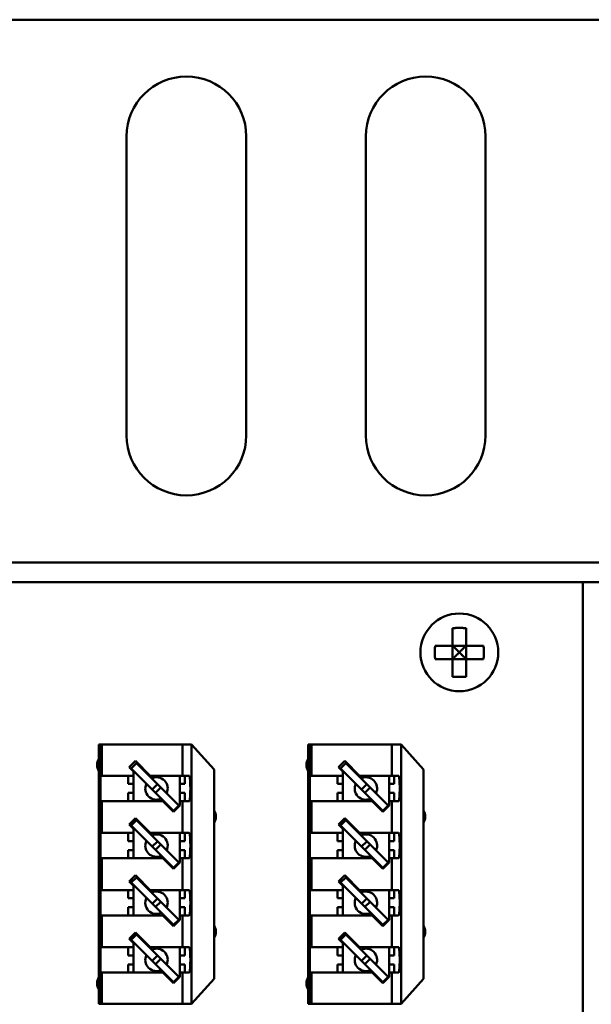
# Model space of a CAD drawing. Extents: x 1472 to 2150, y -1944 to -1614.
# Drawn here: x 1718 to 1756, y -1680 to -1614 of the extents above; entities that cross this region are included whole.
import ezdxf

# ---------------------------------------------------------------- set-up
doc = ezdxf.new("R2010")
doc.units = 0
doc.header["$LTSCALE"] = 30.734
doc.header["$MEASUREMENT"] = 0
doc.layers.add('Основная линия', color=7, linetype='CONTINUOUS', lineweight=50)

msp = doc.modelspace()

# ---------------------------------------------------------------- linework, layer by layer
at = {"layer": 'Основная линия', "color": 0}
for p, q in [((1926.737, -1613.784), (1499.737, -1613.784)), ((1725.237, -1641.584), (1725.237, -1621.584)), ((1733.237, -1621.584), (1733.237, -1641.584)), ((1741.237, -1641.584), (1741.237, -1621.584)), ((1749.237, -1621.584), (1749.237, -1641.584)), ((1931.737, -1650.084), (1494.737, -1650.084)), ((1500.737, -1651.384), (1925.737, -1651.384)), ((1755.737, -1740.584), (1755.737, -1651.384)), ((1747.037, -1654.462), (1747.037, -1657.707)), ((1747.937, -1654.462), (1747.937, -1657.707)), ((1745.864, -1655.634), (1749.109, -1655.634)), ((1745.864, -1656.534), (1749.109, -1656.534)), ((1723.387, -1662.234), (1729.587, -1662.234)), ((1723.387, -1662.234), (1723.387, -1679.584)), ((1723.487, -1676.639), (1723.487, -1662.234)), ((1723.591, -1662.234), (1723.591, -1664.329)), ((1728.974, -1662.234), (1728.974, -1664.329)), ((1729.587, -1662.234), (1731.087, -1663.909)), ((1729.587, -1662.234), (1729.587, -1679.584)), ((1737.387, -1662.234), (1743.587, -1662.234)), ((1737.387, -1662.234), (1737.387, -1679.584)), ((1737.487, -1676.639), (1737.487, -1662.234)), ((1737.591, -1662.234), (1737.591, -1664.329)), ((1742.974, -1662.234), (1742.974, -1664.329)), ((1743.587, -1662.234), (1745.087, -1663.909)), ((1743.587, -1662.234), (1743.587, -1679.584)), ((1725.823, -1663.341), (1725.398, -1663.765)), ((1725.823, -1663.341), (1726.811, -1664.329)), ((1739.823, -1663.341), (1739.398, -1663.765)), ((1739.823, -1663.341), (1740.811, -1664.329)), ((1725.687, -1664.054), (1725.398, -1663.765)), ((1725.893, -1663.482), (1725.54, -1663.836)), ((1725.54, -1663.836), (1728.368, -1666.664)), ((1725.681, -1664.048), (1725.716, -1664.013)), ((1725.687, -1664.054), (1725.687, -1666.029)), ((1725.893, -1663.482), (1728.722, -1666.311)), ((1726.07, -1663.659), (1726.105, -1663.624)), ((1731.087, -1663.909), (1731.087, -1677.909)), ((1739.687, -1664.054), (1739.398, -1663.765)), ((1739.893, -1663.482), (1739.54, -1663.836)), ((1739.54, -1663.836), (1742.368, -1666.664)), ((1739.681, -1664.048), (1739.716, -1664.013)), ((1739.687, -1664.054), (1739.687, -1666.029)), ((1739.893, -1663.482), (1742.722, -1666.311)), ((1740.07, -1663.659), (1740.105, -1663.624)), ((1745.087, -1663.909), (1745.087, -1677.909)), ((1723.502, -1664.329), (1725.687, -1664.329)), ((1725.337, -1664.329), (1725.337, -1664.879)), ((1726.811, -1664.329), (1729.425, -1664.329)), ((1728.787, -1664.329), (1728.787, -1666.305)), ((1729.137, -1664.329), (1729.137, -1664.879)), ((1737.502, -1664.329), (1739.687, -1664.329)), ((1739.337, -1664.329), (1739.337, -1664.879)), ((1740.811, -1664.329), (1743.425, -1664.329)), ((1742.787, -1664.329), (1742.787, -1666.305)), ((1743.137, -1664.329), (1743.137, -1664.879)), ((1725.337, -1664.879), (1725.687, -1664.879)), ((1727.307, -1664.897), (1726.954, -1665.25)), ((1727.52, -1665.109), (1727.166, -1665.462)), ((1729.137, -1664.879), (1728.787, -1664.879)), ((1739.337, -1664.879), (1739.687, -1664.879)), ((1741.307, -1664.897), (1740.954, -1665.25)), ((1741.52, -1665.109), (1741.166, -1665.462)), ((1743.137, -1664.879), (1742.787, -1664.879)), ((1723.502, -1666.029), (1727.663, -1666.029)), ((1723.591, -1666.029), (1723.591, -1668.149)), ((1725.337, -1665.479), (1725.687, -1665.479)), ((1725.337, -1666.029), (1725.337, -1665.479)), ((1728.368, -1666.735), (1727.663, -1666.029)), ((1729.137, -1665.479), (1728.787, -1665.479)), ((1729.425, -1666.029), (1728.787, -1666.029)), ((1728.974, -1666.029), (1728.974, -1668.149)), ((1729.137, -1665.479), (1729.137, -1666.029)), ((1737.502, -1666.029), (1741.663, -1666.029)), ((1737.591, -1666.029), (1737.591, -1668.149)), ((1739.337, -1666.029), (1739.337, -1665.479)), ((1739.337, -1665.479), (1739.687, -1665.479)), ((1742.368, -1666.735), (1741.663, -1666.029)), ((1743.137, -1665.479), (1742.787, -1665.479)), ((1743.425, -1666.029), (1742.787, -1666.029)), ((1742.974, -1666.029), (1742.974, -1668.149)), ((1743.137, -1665.479), (1743.137, -1666.029)), ((1728.792, -1666.311), (1728.368, -1666.735)), ((1728.368, -1666.664), (1728.722, -1666.311)), ((1728.787, -1666.305), (1728.792, -1666.311)), ((1742.792, -1666.311), (1742.368, -1666.735)), ((1742.368, -1666.664), (1742.722, -1666.311)), ((1742.787, -1666.305), (1742.792, -1666.311)), ((1725.823, -1667.161), (1725.398, -1667.585)), ((1725.893, -1667.302), (1725.54, -1667.656)), ((1725.823, -1667.161), (1726.811, -1668.149)), ((1725.893, -1667.302), (1728.722, -1670.131)), ((1739.823, -1667.161), (1739.398, -1667.585)), ((1739.893, -1667.302), (1739.54, -1667.656)), ((1739.823, -1667.161), (1740.811, -1668.149)), ((1739.893, -1667.302), (1742.722, -1670.131)), ((1725.687, -1667.874), (1725.398, -1667.585)), ((1725.54, -1667.656), (1728.368, -1670.484)), ((1725.681, -1667.868), (1725.716, -1667.833)), ((1725.687, -1667.874), (1725.687, -1669.849)), ((1726.07, -1667.479), (1726.105, -1667.444)), ((1739.687, -1667.874), (1739.398, -1667.585)), ((1739.54, -1667.656), (1742.368, -1670.484)), ((1739.681, -1667.868), (1739.716, -1667.833)), ((1739.687, -1667.874), (1739.687, -1669.849)), ((1740.07, -1667.479), (1740.105, -1667.444)), ((1723.502, -1668.149), (1725.687, -1668.149)), ((1725.337, -1668.149), (1725.337, -1668.699)), ((1726.811, -1668.149), (1729.425, -1668.149)), ((1728.787, -1668.149), (1728.787, -1670.125)), ((1729.137, -1668.149), (1729.137, -1668.699)), ((1737.502, -1668.149), (1739.687, -1668.149)), ((1739.337, -1668.149), (1739.337, -1668.699)), ((1740.811, -1668.149), (1743.425, -1668.149)), ((1742.787, -1668.149), (1742.787, -1670.125)), ((1743.137, -1668.149), (1743.137, -1668.699)), ((1725.337, -1668.699), (1725.687, -1668.699)), ((1725.337, -1669.299), (1725.687, -1669.299)), ((1725.337, -1669.849), (1725.337, -1669.299)), ((1727.307, -1668.717), (1726.954, -1669.07)), ((1727.52, -1668.929), (1727.166, -1669.282)), ((1729.137, -1668.699), (1728.787, -1668.699)), ((1729.137, -1669.299), (1728.787, -1669.299)), ((1729.137, -1669.299), (1729.137, -1669.849)), ((1739.337, -1668.699), (1739.687, -1668.699)), ((1739.337, -1669.849), (1739.337, -1669.299)), ((1739.337, -1669.299), (1739.687, -1669.299)), ((1741.307, -1668.717), (1740.954, -1669.07)), ((1741.52, -1668.929), (1741.166, -1669.282)), ((1743.137, -1668.699), (1742.787, -1668.699)), ((1743.137, -1669.299), (1742.787, -1669.299)), ((1743.137, -1669.299), (1743.137, -1669.849)), ((1723.502, -1669.849), (1727.663, -1669.849)), ((1723.591, -1669.849), (1723.591, -1671.969)), ((1728.368, -1670.555), (1727.663, -1669.849)), ((1729.425, -1669.849), (1728.787, -1669.849)), ((1728.974, -1669.849), (1728.974, -1671.969)), ((1737.502, -1669.849), (1741.663, -1669.849)), ((1737.591, -1669.849), (1737.591, -1671.969)), ((1742.368, -1670.555), (1741.663, -1669.849)), ((1743.425, -1669.849), (1742.787, -1669.849)), ((1742.974, -1669.849), (1742.974, -1671.969)), ((1728.792, -1670.131), (1728.368, -1670.555)), ((1728.368, -1670.484), (1728.722, -1670.131)), ((1728.787, -1670.125), (1728.792, -1670.131)), ((1742.792, -1670.131), (1742.368, -1670.555)), ((1742.368, -1670.484), (1742.722, -1670.131)), ((1742.787, -1670.125), (1742.792, -1670.131)), ((1725.823, -1670.981), (1725.398, -1671.405)), ((1725.893, -1671.122), (1725.54, -1671.476)), ((1725.823, -1670.981), (1726.811, -1671.969)), ((1725.893, -1671.122), (1728.722, -1673.951)), ((1726.07, -1671.299), (1726.105, -1671.264)), ((1739.823, -1670.981), (1739.398, -1671.405)), ((1739.893, -1671.122), (1739.54, -1671.476)), ((1739.823, -1670.981), (1740.811, -1671.969)), ((1739.893, -1671.122), (1742.722, -1673.951)), ((1740.07, -1671.299), (1740.105, -1671.264)), ((1725.687, -1671.694), (1725.398, -1671.405)), ((1725.54, -1671.476), (1728.368, -1674.304)), ((1725.681, -1671.688), (1725.716, -1671.653)), ((1725.687, -1671.694), (1725.687, -1673.669)), ((1739.687, -1671.694), (1739.398, -1671.405)), ((1739.54, -1671.476), (1742.368, -1674.304)), ((1739.681, -1671.688), (1739.716, -1671.653)), ((1739.687, -1671.694), (1739.687, -1673.669)), ((1723.502, -1671.969), (1725.687, -1671.969)), ((1725.337, -1671.969), (1725.337, -1672.519)), ((1725.687, -1672.519), (1725.337, -1672.519)), ((1726.811, -1671.969), (1729.425, -1671.969)), ((1727.307, -1672.537), (1726.954, -1672.89)), ((1728.787, -1671.969), (1728.787, -1673.945)), ((1728.787, -1672.519), (1729.137, -1672.519)), ((1729.137, -1671.969), (1729.137, -1672.519)), ((1737.502, -1671.969), (1739.687, -1671.969)), ((1739.337, -1671.969), (1739.337, -1672.519)), ((1739.687, -1672.519), (1739.337, -1672.519)), ((1740.811, -1671.969), (1743.425, -1671.969)), ((1741.307, -1672.537), (1740.954, -1672.89)), ((1742.787, -1671.969), (1742.787, -1673.945)), ((1742.787, -1672.519), (1743.137, -1672.519)), ((1743.137, -1671.969), (1743.137, -1672.519)), ((1725.687, -1673.119), (1725.337, -1673.119)), ((1725.337, -1673.669), (1725.337, -1673.119)), ((1727.52, -1672.749), (1727.166, -1673.102)), ((1728.787, -1673.119), (1729.137, -1673.119)), ((1729.137, -1673.119), (1729.137, -1673.669)), ((1739.337, -1673.669), (1739.337, -1673.119)), ((1739.687, -1673.119), (1739.337, -1673.119)), ((1741.52, -1672.749), (1741.166, -1673.102)), ((1742.787, -1673.119), (1743.137, -1673.119)), ((1743.137, -1673.119), (1743.137, -1673.669)), ((1723.502, -1673.669), (1727.663, -1673.669)), ((1723.591, -1673.669), (1723.591, -1675.789)), ((1728.368, -1674.375), (1727.663, -1673.669)), ((1729.425, -1673.669), (1728.787, -1673.669)), ((1728.974, -1673.669), (1728.974, -1675.789)), ((1737.502, -1673.669), (1741.663, -1673.669)), ((1737.591, -1673.669), (1737.591, -1675.789)), ((1742.368, -1674.375), (1741.663, -1673.669)), ((1743.425, -1673.669), (1742.787, -1673.669)), ((1742.974, -1673.669), (1742.974, -1675.789)), ((1728.792, -1673.951), (1728.368, -1674.375)), ((1728.368, -1674.304), (1728.722, -1673.951)), ((1728.787, -1673.945), (1728.792, -1673.951)), ((1742.792, -1673.951), (1742.368, -1674.375)), ((1742.368, -1674.304), (1742.722, -1673.951)), ((1742.787, -1673.945), (1742.792, -1673.951)), ((1725.823, -1674.801), (1725.398, -1675.225)), ((1725.687, -1675.514), (1725.398, -1675.225)), ((1725.893, -1674.942), (1725.54, -1675.296)), ((1725.823, -1674.801), (1726.811, -1675.789)), ((1725.893, -1674.942), (1728.722, -1677.771)), ((1726.07, -1675.119), (1726.105, -1675.084)), ((1739.823, -1674.801), (1739.398, -1675.225)), ((1739.687, -1675.514), (1739.398, -1675.225)), ((1739.893, -1674.942), (1739.54, -1675.296)), ((1739.823, -1674.801), (1740.811, -1675.789)), ((1739.893, -1674.942), (1742.722, -1677.771)), ((1740.07, -1675.119), (1740.105, -1675.084)), ((1723.502, -1675.789), (1725.687, -1675.789)), ((1725.337, -1675.789), (1725.337, -1676.339)), ((1725.54, -1675.296), (1728.368, -1678.124)), ((1725.681, -1675.508), (1725.716, -1675.473)), ((1725.687, -1675.514), (1725.687, -1677.489)), ((1726.811, -1675.789), (1729.425, -1675.789)), ((1728.787, -1675.789), (1728.787, -1677.765)), ((1729.137, -1675.789), (1729.137, -1676.339)), ((1737.502, -1675.789), (1739.687, -1675.789)), ((1739.337, -1675.789), (1739.337, -1676.339)), ((1739.54, -1675.296), (1742.368, -1678.124)), ((1739.681, -1675.508), (1739.716, -1675.473)), ((1739.687, -1675.514), (1739.687, -1677.489)), ((1740.811, -1675.789), (1743.425, -1675.789)), ((1742.787, -1675.789), (1742.787, -1677.765)), ((1743.137, -1675.789), (1743.137, -1676.339)), ((1725.687, -1676.339), (1725.337, -1676.339)), ((1727.307, -1676.357), (1726.954, -1676.71)), ((1728.787, -1676.339), (1729.137, -1676.339)), ((1739.687, -1676.339), (1739.337, -1676.339)), ((1741.307, -1676.357), (1740.954, -1676.71)), ((1742.787, -1676.339), (1743.137, -1676.339)), ((1725.687, -1676.939), (1725.337, -1676.939)), ((1725.337, -1677.489), (1725.337, -1676.939)), ((1727.52, -1676.569), (1727.166, -1676.922)), ((1728.787, -1676.939), (1729.137, -1676.939)), ((1729.137, -1676.939), (1729.137, -1677.489)), ((1739.337, -1677.489), (1739.337, -1676.939)), ((1739.687, -1676.939), (1739.337, -1676.939)), ((1741.52, -1676.569), (1741.166, -1676.922)), ((1742.787, -1676.939), (1743.137, -1676.939)), ((1743.137, -1676.939), (1743.137, -1677.489)), ((1723.487, -1679.584), (1723.487, -1677.489)), ((1723.502, -1677.489), (1727.663, -1677.489)), ((1723.591, -1677.489), (1723.591, -1679.584)), ((1728.368, -1678.195), (1727.663, -1677.489)), ((1728.792, -1677.771), (1728.368, -1678.195)), ((1728.368, -1678.124), (1728.722, -1677.771)), ((1729.425, -1677.489), (1728.787, -1677.489)), ((1728.787, -1677.765), (1728.792, -1677.771)), ((1728.974, -1677.489), (1728.974, -1679.584)), ((1737.487, -1679.584), (1737.487, -1677.489)), ((1737.502, -1677.489), (1741.663, -1677.489)), ((1737.591, -1677.489), (1737.591, -1679.584)), ((1742.368, -1678.195), (1741.663, -1677.489)), ((1742.792, -1677.771), (1742.368, -1678.195)), ((1742.368, -1678.124), (1742.722, -1677.771)), ((1743.425, -1677.489), (1742.787, -1677.489)), ((1742.787, -1677.765), (1742.792, -1677.771)), ((1742.974, -1677.489), (1742.974, -1679.584)), ((1731.087, -1677.909), (1729.587, -1679.584)), ((1745.087, -1677.909), (1743.587, -1679.584)), ((1723.387, -1679.584), (1729.587, -1679.584)), ((1737.387, -1679.584), (1743.587, -1679.584))]:
    msp.add_line(p, q, dxfattribs=at)
msp.add_circle((1747.487, -1656.084), 2.6, dxfattribs=at)
for centre, radius, start, end in [((1729.237, -1621.584), 4, 0, 180), ((1745.237, -1621.584), 4, 0, 180), ((1729.237, -1641.584), 4, 180, 0), ((1745.237, -1641.584), 4, 180, 0), ((1724.012, -1663.609), 0.75, 147.10711, 212.89289), ((1738.012, -1663.609), 0.75, 147.10711, 212.89289), ((1727.237, -1665.179), 0.75, 334.97023, 115.1316), ((1741.237, -1665.179), 0.75, 334.97023, 115.1316), ((1727.237, -1665.179), 0.75, 154.97023, 295.1316), ((1741.237, -1665.179), 0.75, 154.97023, 295.1316), ((1730.462, -1667.059), 0.75, 327.10711, 32.89289), ((1744.462, -1667.059), 0.75, 327.10711, 32.89289), ((1727.237, -1668.999), 0.75, 334.97023, 115.1316), ((1741.237, -1668.999), 0.75, 334.97023, 115.1316), ((1727.237, -1668.999), 0.75, 154.97023, 295.1316), ((1741.237, -1668.999), 0.75, 154.97023, 295.1316), ((1727.237, -1672.819), 0.75, 154.97023, 295.1316), ((1727.237, -1672.819), 0.75, 334.97023, 115.1316), ((1741.237, -1672.819), 0.75, 154.97023, 295.1316), ((1741.237, -1672.819), 0.75, 334.97023, 115.1316), ((1730.462, -1674.759), 0.75, 327.10711, 32.89289), ((1744.462, -1674.759), 0.75, 327.10711, 32.89289), ((1727.237, -1676.639), 0.75, 334.97023, 115.1316), ((1741.237, -1676.639), 0.75, 334.97023, 115.1316), ((1727.237, -1676.639), 0.75, 154.97023, 295.1316), ((1741.237, -1676.639), 0.75, 154.97023, 295.1316), ((1724.012, -1678.209), 0.75, 147.10711, 212.89289), ((1738.012, -1678.209), 0.75, 147.10711, 212.89289)]:
    msp.add_arc(centre, radius, start, end, dxfattribs=at)
for points in [[(1747.037, -1654.462), (1747.149, -1654.456), (1747.261, -1654.451), (1747.373, -1654.448), (1747.486, -1654.447), (1747.598, -1654.448), (1747.711, -1654.451), (1747.824, -1654.455), (1747.937, -1654.462)], [(1745.85, -1656.084), (1745.851, -1655.935), (1745.856, -1655.785), (1745.864, -1655.634)], [(1745.864, -1656.534), (1745.856, -1656.384), (1745.851, -1656.234), (1745.85, -1656.084)], [(1747.037, -1655.634), (1747.179, -1655.777), (1747.331, -1655.929), (1747.487, -1656.084)], [(1747.487, -1656.084), (1747.331, -1656.24), (1747.179, -1656.392), (1747.037, -1656.534)], [(1747.487, -1656.084), (1747.642, -1655.929), (1747.795, -1655.777), (1747.937, -1655.634)], [(1747.937, -1656.534), (1747.795, -1656.392), (1747.642, -1656.24), (1747.487, -1656.084)], [(1749.109, -1655.634), (1749.117, -1655.785), (1749.122, -1655.935), (1749.124, -1656.084)], [(1749.124, -1656.084), (1749.122, -1656.234), (1749.117, -1656.384), (1749.109, -1656.534)], [(1747.937, -1657.707), (1747.823, -1657.713), (1747.71, -1657.718), (1747.596, -1657.721), (1747.484, -1657.721), (1747.372, -1657.721), (1747.26, -1657.718), (1747.148, -1657.713), (1747.037, -1657.707)], [(1723.487, -1665.179), (1723.487, -1664.99), (1723.488, -1664.811), (1723.49, -1664.65), (1723.492, -1664.515), (1723.495, -1664.414), (1723.498, -1664.351), (1723.502, -1664.329)], [(1729.425, -1664.329), (1729.441, -1664.35), (1729.457, -1664.414), (1729.471, -1664.515), (1729.483, -1664.648), (1729.492, -1664.81), (1729.497, -1664.992), (1729.499, -1665.179), (1729.497, -1665.367), (1729.492, -1665.549), (1729.483, -1665.711), (1729.471, -1665.844), (1729.457, -1665.945), (1729.441, -1666.009), (1729.425, -1666.029)], [(1737.487, -1665.179), (1737.487, -1664.99), (1737.488, -1664.811), (1737.49, -1664.65), (1737.492, -1664.515), (1737.495, -1664.414), (1737.498, -1664.351), (1737.502, -1664.329)], [(1743.425, -1664.329), (1743.441, -1664.35), (1743.457, -1664.414), (1743.471, -1664.515), (1743.483, -1664.648), (1743.492, -1664.81), (1743.497, -1664.992), (1743.499, -1665.179), (1743.497, -1665.367), (1743.492, -1665.549), (1743.483, -1665.711), (1743.471, -1665.844), (1743.457, -1665.945), (1743.441, -1666.009), (1743.425, -1666.029)], [(1723.502, -1666.029), (1723.499, -1666.013), (1723.496, -1665.965), (1723.493, -1665.886), (1723.491, -1665.78), (1723.489, -1665.652), (1723.488, -1665.505), (1723.487, -1665.345), (1723.487, -1665.179)], [(1737.502, -1666.029), (1737.499, -1666.013), (1737.496, -1665.965), (1737.493, -1665.886), (1737.491, -1665.78), (1737.489, -1665.652), (1737.488, -1665.505), (1737.487, -1665.345), (1737.487, -1665.179)], [(1723.487, -1668.999), (1723.487, -1668.81), (1723.488, -1668.631), (1723.49, -1668.47), (1723.492, -1668.335), (1723.495, -1668.234), (1723.498, -1668.171), (1723.502, -1668.149)], [(1729.425, -1668.149), (1729.441, -1668.17), (1729.457, -1668.234), (1729.471, -1668.335), (1729.483, -1668.468), (1729.492, -1668.63), (1729.497, -1668.812), (1729.499, -1668.999), (1729.497, -1669.187), (1729.492, -1669.369), (1729.483, -1669.531), (1729.471, -1669.664), (1729.457, -1669.765), (1729.441, -1669.829), (1729.425, -1669.849)], [(1737.487, -1668.999), (1737.487, -1668.81), (1737.488, -1668.631), (1737.49, -1668.47), (1737.492, -1668.335), (1737.495, -1668.234), (1737.498, -1668.171), (1737.502, -1668.149)], [(1743.425, -1668.149), (1743.441, -1668.17), (1743.457, -1668.234), (1743.471, -1668.335), (1743.483, -1668.468), (1743.492, -1668.63), (1743.497, -1668.812), (1743.499, -1668.999), (1743.497, -1669.187), (1743.492, -1669.369), (1743.483, -1669.531), (1743.471, -1669.664), (1743.457, -1669.765), (1743.441, -1669.829), (1743.425, -1669.849)], [(1723.502, -1669.849), (1723.499, -1669.833), (1723.496, -1669.785), (1723.493, -1669.706), (1723.491, -1669.6), (1723.489, -1669.472), (1723.488, -1669.325), (1723.487, -1669.165), (1723.487, -1668.999)], [(1737.502, -1669.849), (1737.499, -1669.833), (1737.496, -1669.785), (1737.493, -1669.706), (1737.491, -1669.6), (1737.489, -1669.472), (1737.488, -1669.325), (1737.487, -1669.165), (1737.487, -1668.999)], [(1723.487, -1672.819), (1723.487, -1672.654), (1723.488, -1672.494), (1723.489, -1672.347), (1723.491, -1672.219), (1723.493, -1672.113), (1723.496, -1672.034), (1723.499, -1671.986), (1723.502, -1671.969)], [(1729.425, -1671.969), (1729.441, -1671.99), (1729.457, -1672.054), (1729.471, -1672.155), (1729.483, -1672.288), (1729.492, -1672.45), (1729.497, -1672.632), (1729.499, -1672.82), (1729.497, -1673.007), (1729.492, -1673.189), (1729.483, -1673.351), (1729.471, -1673.484), (1729.457, -1673.585), (1729.441, -1673.649), (1729.425, -1673.669)], [(1737.487, -1672.819), (1737.487, -1672.654), (1737.488, -1672.494), (1737.489, -1672.347), (1737.491, -1672.219), (1737.493, -1672.113), (1737.496, -1672.034), (1737.499, -1671.986), (1737.502, -1671.969)], [(1743.425, -1671.969), (1743.441, -1671.99), (1743.457, -1672.054), (1743.471, -1672.155), (1743.483, -1672.288), (1743.492, -1672.45), (1743.497, -1672.632), (1743.499, -1672.82), (1743.497, -1673.007), (1743.492, -1673.189), (1743.483, -1673.351), (1743.471, -1673.484), (1743.457, -1673.585), (1743.441, -1673.649), (1743.425, -1673.669)], [(1723.502, -1673.669), (1723.498, -1673.648), (1723.495, -1673.585), (1723.492, -1673.484), (1723.49, -1673.349), (1723.488, -1673.188), (1723.487, -1673.008), (1723.487, -1672.819)], [(1737.502, -1673.669), (1737.498, -1673.648), (1737.495, -1673.585), (1737.492, -1673.484), (1737.49, -1673.349), (1737.488, -1673.188), (1737.487, -1673.008), (1737.487, -1672.819)], [(1723.487, -1676.639), (1723.487, -1676.474), (1723.488, -1676.314), (1723.489, -1676.167), (1723.491, -1676.039), (1723.493, -1675.933), (1723.496, -1675.854), (1723.499, -1675.806), (1723.502, -1675.789)], [(1729.425, -1675.789), (1729.441, -1675.81), (1729.457, -1675.874), (1729.471, -1675.975), (1729.483, -1676.108), (1729.492, -1676.27), (1729.497, -1676.452), (1729.499, -1676.64), (1729.497, -1676.827), (1729.492, -1677.009), (1729.483, -1677.171), (1729.471, -1677.304), (1729.457, -1677.405), (1729.441, -1677.469), (1729.425, -1677.489)], [(1737.487, -1676.639), (1737.487, -1676.474), (1737.488, -1676.314), (1737.489, -1676.167), (1737.491, -1676.039), (1737.493, -1675.933), (1737.496, -1675.854), (1737.499, -1675.806), (1737.502, -1675.789)], [(1743.425, -1675.789), (1743.441, -1675.81), (1743.457, -1675.874), (1743.471, -1675.975), (1743.483, -1676.108), (1743.492, -1676.27), (1743.497, -1676.452), (1743.499, -1676.64), (1743.497, -1676.827), (1743.492, -1677.009), (1743.483, -1677.171), (1743.471, -1677.304), (1743.457, -1677.405), (1743.441, -1677.469), (1743.425, -1677.489)], [(1723.502, -1677.489), (1723.498, -1677.468), (1723.495, -1677.405), (1723.492, -1677.304), (1723.49, -1677.169), (1723.488, -1677.008), (1723.487, -1676.828), (1723.487, -1676.639)], [(1737.502, -1677.489), (1737.498, -1677.468), (1737.495, -1677.405), (1737.492, -1677.304), (1737.49, -1677.169), (1737.488, -1677.008), (1737.487, -1676.828), (1737.487, -1676.639)]]:
    msp.add_spline(points, degree=3, dxfattribs=at)

doc.saveas('drawing.dxf')
